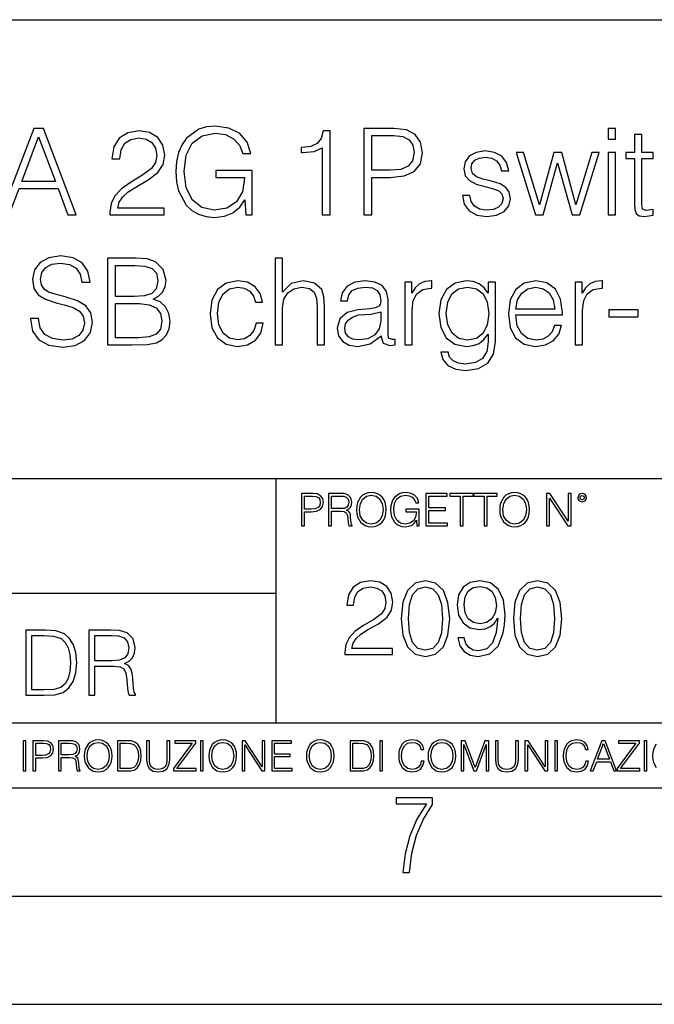
# Model space of a CAD drawing. Extents: x 0 to 420, y 0 to 297.
# Drawn here: x 318 to 347, y 0 to 46 of the extents above; entities that cross this region are included whole.
import ezdxf

# ---------------------------------------------------------------- set-up
doc = ezdxf.new("R2010")
doc.units = 0
doc.layers.get('0').update_dxf_attribs({"linetype": 'CONTINUOUS'})

msp = doc.modelspace()

# ---------------------------------------------------------------- linework, layer by layer
at = {"color": 7}
for p, q in [((234.999802, 45.500252), (410, 45.500252)), ((254.999802, 24.300249), (410, 24.300249)), ((329.999786, 13.00025), (329.999786, 24.300249)), ((234.999802, 19.00025), (329.999786, 19.00025)), ((234.999802, 13.00025), (410, 13.00025)), ((25.000401, 9.99976), (410, 9.99976)), ((234.999802, 10.00025), (410, 10.00025)), ((267.5, 4.99976), (415, 4.99976)), ((0, 0), (420, 0)), ((0, 0), (420, 0))]:
    msp.add_line(p, q, dxfattribs=at)
for points in [[(328.593292, 36.476517), (328.888123, 36.476517), (328.888123, 38.529369), (327.219147, 38.529369), (327.219147, 38.201134), (328.537659, 38.201134), (328.537659, 38.184444), (328.443085, 37.550232), (328.164917, 37.082916), (327.725403, 36.793625), (327.141266, 36.693485), (326.562683, 36.815876), (326.123199, 37.171928), (325.839447, 37.73938), (325.744873, 38.490425), (325.839447, 39.247032), (326.123199, 39.797798), (326.573822, 40.137157), (327.18576, 40.253986), (327.653076, 40.187225), (328.036957, 39.998074), (328.30957, 39.70322), (328.459778, 39.313789), (328.838074, 39.313789), (328.660034, 39.842304), (328.315125, 40.242859), (327.814423, 40.493206), (327.180206, 40.582218), (326.785217, 40.543278), (326.429169, 40.437572), (325.861725, 40.02589), (325.650299, 39.725475), (325.494537, 39.369423), (325.394409, 38.952179), (325.366577, 38.484863), (325.394409, 38.011982), (325.488983, 37.594738), (325.845032, 36.927143), (326.100922, 36.682358), (326.412476, 36.509895), (326.76297, 36.404194), (327.157959, 36.36525), (327.608582, 36.426449), (328.003571, 36.582218), (328.320679, 36.838131), (328.554352, 37.183052)], [(317.283142, 36.476517), (317.666992, 36.476517), (318.123199, 37.700439), (319.92569, 37.700439), (320.376312, 36.476517), (320.760193, 36.476517), (319.241394, 40.476517), (318.80191, 40.476517)], [(318.245575, 38.028671), (319.01886, 40.087086), (319.797729, 38.028671)], [(322.317902, 36.476517), (324.826935, 36.476517), (324.826935, 36.788059), (322.679504, 36.788059), (322.746277, 37.060661), (322.913177, 37.311008), (323.163513, 37.539104), (323.514008, 37.767197), (324.09259, 38.095432), (324.537659, 38.440357), (324.771301, 38.807533), (324.849182, 39.241467), (324.765747, 39.70322), (324.52652, 40.059269), (324.153778, 40.281803), (323.669769, 40.36525), (323.141266, 40.276237), (322.751831, 40.02589), (322.501495, 39.625336), (322.406921, 39.07457), (322.774078, 39.07457), (322.829712, 39.491817), (323.002197, 39.792233), (323.280365, 39.970257), (323.658661, 40.037018), (323.998016, 39.981384), (324.259491, 39.825611), (324.420837, 39.569702), (324.482025, 39.230343), (324.420837, 38.902107), (324.242798, 38.623943), (323.83667, 38.323528), (323.269226, 37.984165), (322.846405, 37.678185), (322.54599, 37.355515), (322.367981, 36.999466), (322.312347, 36.593346)], [(332.125977, 36.476517), (332.493164, 36.476517), (332.493164, 40.36525), (332.170471, 40.36525), (332.087036, 40.014763), (331.903442, 39.775543), (331.597473, 39.636459), (331.185791, 39.597519), (331.163513, 39.597519), (331.163513, 39.358295), (331.219147, 39.358295), (331.764343, 39.408367), (332.125977, 39.575264)], [(334.050873, 36.476517), (334.41803, 36.476517), (334.41803, 38.212261), (335.269226, 38.212261), (335.920135, 38.279018), (336.387451, 38.490425), (336.665619, 38.846474), (336.760193, 39.352734), (336.676727, 39.842304), (336.426392, 40.192791), (336.020264, 40.404194), (335.447266, 40.476517), (334.050873, 40.476517)], [(334.41803, 38.540493), (334.41803, 40.148285), (335.430573, 40.148285), (335.853363, 40.098213), (336.148224, 39.953568), (336.320679, 39.708782), (336.381897, 39.358295), (336.30957, 38.97443), (336.109283, 38.724083), (335.764343, 38.579437), (335.27478, 38.540493)], [(345.34433, 39.975822), (345.678131, 39.975822), (345.678131, 40.476517), (345.34433, 40.476517)], [(346.896484, 40.192791), (346.562683, 40.192791), (346.562683, 39.363861), (346.167694, 39.363861), (346.167694, 39.091259), (346.562683, 39.091259), (346.562683, 36.988338), (346.579376, 36.726864), (346.646118, 36.543278), (346.785217, 36.443138), (347.01886, 36.404194), (347.430542, 36.465389), (347.430542, 36.73243), (347.10788, 36.676796), (346.929871, 36.749119), (346.896484, 36.988338), (346.896484, 39.091259), (347.430542, 39.091259), (347.430542, 39.363861), (346.896484, 39.363861)], [(338.607178, 37.377769), (338.690643, 36.971649), (338.918732, 36.660107), (339.269226, 36.470955), (339.730988, 36.398632), (340.187164, 36.465389), (340.532104, 36.63229), (340.754608, 36.893764), (340.83252, 37.227558), (340.776886, 37.527977), (340.621094, 37.750507), (340.348511, 37.911842), (339.953491, 38.039799), (339.552948, 38.134377), (339.258087, 38.234512), (339.074524, 38.390285), (339.013306, 38.646198), (339.052246, 38.840912), (339.180206, 39.002247), (339.386047, 39.102386), (339.658661, 39.141331), (339.96463, 39.096825), (340.192719, 38.97443), (340.342926, 38.779716), (340.409698, 38.518242), (340.754608, 38.518242), (340.65448, 38.902107), (340.4375, 39.191399), (340.098145, 39.369423), (339.664215, 39.436184), (339.252533, 39.369423), (338.940979, 39.202526), (338.735138, 38.935486), (338.668396, 38.601692), (338.729584, 38.279018), (338.929871, 38.062054), (339.252533, 37.900719), (339.70874, 37.772762), (340.042511, 37.68375), (340.287292, 37.589172), (340.4375, 37.450092), (340.487579, 37.233124), (340.431946, 37.010593), (340.281738, 36.843693), (340.042511, 36.73243), (339.714294, 36.693485), (339.40274, 36.743553), (339.163513, 36.882637), (339.007751, 37.099606), (338.952118, 37.377769)], [(341.995239, 36.476517), (342.345703, 36.476517), (343.007751, 38.89098), (343.675354, 36.476517), (344.031403, 36.476517), (344.938202, 39.363861), (344.598846, 39.363861), (343.858948, 36.949394), (343.208038, 39.363861), (342.835297, 39.363861), (342.173248, 36.949394), (341.427765, 39.363861), (341.088409, 39.363861)], [(345.34433, 36.476517), (345.678131, 36.476517), (345.678131, 39.363861), (345.34433, 39.363861)], [(318.643372, 31.689312), (318.643372, 31.661495), (318.737946, 31.105167), (319.027222, 30.699047), (319.494537, 30.454264), (320.134338, 30.365252), (320.707336, 30.4487), (321.141266, 30.676794), (321.413879, 31.038408), (321.514008, 31.522413), (321.436127, 31.950787), (321.208038, 32.273457), (320.818604, 32.51268), (320.256714, 32.696266), (319.789398, 32.813095), (319.483429, 32.913235), (319.277588, 33.052315), (319.155182, 33.241467), (319.116241, 33.497379), (319.171875, 33.814487), (319.349915, 34.053707), (319.639191, 34.198353), (320.03418, 34.253986), (320.445862, 34.192791), (320.757416, 34.020329), (320.946564, 33.742165), (321.01889, 33.363861), (321.397186, 33.363861), (321.297058, 33.875683), (321.030029, 34.259548), (320.612762, 34.498772), (320.050873, 34.582218), (319.500122, 34.498772), (319.08844, 34.281803), (318.826965, 33.94244), (318.737946, 33.508507), (318.804688, 33.085697), (319.004974, 32.790844), (319.34433, 32.579437), (319.828339, 32.423664), (320.206635, 32.32909), (320.623901, 32.195572), (320.913177, 32.034237), (321.080078, 31.806141), (321.135712, 31.483471), (321.06897, 31.155237), (320.874237, 30.90489), (320.562714, 30.743555), (320.139893, 30.693485), (319.661438, 30.760244), (319.310974, 30.95496), (319.093994, 31.266502), (319.021667, 31.689312)], [(322.209442, 30.476517), (323.316528, 30.476517), (324.03418, 30.487644), (324.468109, 30.565529), (324.729584, 30.715738), (324.929871, 30.943832), (325.052277, 31.221996), (325.096771, 31.555794), (325.041138, 31.928534), (324.885376, 32.234512), (324.640594, 32.457047), (324.317902, 32.590565), (324.568268, 32.729645), (324.757416, 32.929924), (324.868683, 33.169144), (324.913177, 33.452873), (324.785217, 33.959133), (324.429169, 34.315182), (324.039764, 34.443138), (323.533478, 34.476517), (322.209442, 34.476517)], [(323.466736, 34.148285), (323.934052, 34.114902), (324.267853, 34.003639), (324.468109, 33.781105), (324.534882, 33.430618), (324.462555, 33.069008), (324.262268, 32.852039), (323.917358, 32.740772), (323.43335, 32.712955), (322.576599, 32.712955), (322.576599, 34.148285)], [(329.959076, 30.476517), (330.292877, 30.476517), (330.292877, 32.178883), (330.354065, 32.579437), (330.537659, 32.879856), (330.815826, 33.069008), (331.183014, 33.141331), (331.544617, 33.080132), (331.761597, 32.913235), (331.867279, 32.629509), (331.895111, 32.228951), (331.895111, 30.476517), (332.228912, 30.476517), (332.228912, 32.234512), (332.212219, 32.690704), (332.112061, 33.030064), (331.767151, 33.324917), (331.249756, 33.436184), (330.693451, 33.302666), (330.292877, 32.913235), (330.292877, 34.476517), (329.959076, 34.476517)], [(329.074524, 31.472343), (328.974396, 31.14411), (328.790802, 30.899326), (328.540436, 30.749117), (328.234467, 30.699047), (327.845032, 30.776934), (327.550171, 31.016155), (327.355469, 31.400023), (327.288696, 31.928534), (327.355469, 32.440357), (327.550171, 32.824223), (327.845032, 33.05788), (328.228912, 33.141331), (328.529327, 33.091259), (328.779663, 32.952179), (328.952118, 32.729645), (329.046692, 32.445919), (329.369385, 32.445919), (329.263672, 32.846474), (329.030029, 33.15802), (328.67395, 33.363861), (328.228912, 33.436184), (327.694824, 33.330482), (327.288696, 33.030064), (327.032806, 32.546059), (326.943787, 31.900717), (327.032806, 31.266502), (327.283142, 30.799187), (327.683716, 30.504333), (328.206665, 30.404194), (328.67395, 30.476517), (329.041138, 30.687922), (329.285919, 31.021719), (329.408325, 31.472343)], [(334.849213, 30.893763), (334.849213, 30.849257), (334.949341, 30.54884), (335.260895, 30.4487), (335.500122, 30.476517), (335.500122, 30.726864), (335.377716, 30.721302), (335.199707, 30.782497), (335.171875, 30.988338), (335.171875, 32.562748), (335.099548, 32.935486), (334.899292, 33.213654), (334.565491, 33.374989), (334.114868, 33.436184), (333.636414, 33.369423), (333.280365, 33.180271), (333.052277, 32.885418), (332.968811, 32.501553), (333.297058, 32.501553), (333.358246, 32.779716), (333.519592, 32.979996), (333.769928, 33.096825), (334.114868, 33.141331), (334.448639, 33.102386), (334.671173, 32.985558), (334.793579, 32.790844), (334.83252, 32.51268), (334.810272, 32.340218), (334.726807, 32.24564), (334.571045, 32.190006), (334.326263, 32.139938), (333.775482, 32.08987), (333.285919, 31.961914), (332.94101, 31.672623), (332.824158, 31.238686), (332.885376, 30.893763), (333.080078, 30.632288), (333.380493, 30.465389), (333.781067, 30.404194), (334.348511, 30.521023)], [(335.950745, 30.476517), (336.284546, 30.476517), (336.284546, 32.078743), (336.340179, 32.518242), (336.501495, 32.83535), (336.774109, 33.024502), (337.157959, 33.091259), (337.202484, 33.091259), (337.202484, 33.436184), (337.163544, 33.436184), (336.868683, 33.39724), (336.623901, 33.2971), (336.423615, 33.113514), (336.273407, 32.857601), (336.273407, 33.363861), (335.950745, 33.363861)], [(340.134338, 33.363861), (339.800537, 33.363861), (339.800537, 32.863167), (339.611389, 33.113514), (339.38327, 33.291538), (339.110687, 33.39724), (338.799133, 33.436184), (338.27063, 33.330482), (337.870056, 33.030064), (337.608582, 32.55162), (337.519592, 31.917406), (337.608582, 31.272066), (337.864502, 30.799187), (338.265076, 30.49877), (338.799133, 30.39863), (339.105133, 30.437574), (339.377716, 30.537712), (339.605804, 30.715738), (339.800537, 30.971649), (339.800537, 30.615599), (339.733765, 30.170536), (339.539062, 29.847866), (339.210815, 29.653151), (338.760193, 29.586391), (338.431976, 29.625334), (338.18161, 29.736601), (338.020294, 29.909061), (337.953522, 30.137157), (337.608582, 30.137157), (337.70874, 29.792233), (337.942383, 29.525196), (338.298431, 29.352734), (338.765747, 29.291538), (339.355469, 29.38055), (339.783844, 29.630898), (340.045319, 30.048143), (340.134338, 30.626726)], [(341.080078, 31.856211), (343.233063, 31.856211), (343.233063, 31.967476), (343.144073, 32.590565), (342.904846, 33.052315), (342.515411, 33.336044), (342.003601, 33.436184), (341.469513, 33.330482), (341.074524, 33.035625), (340.818604, 32.55162), (340.735168, 31.906281), (340.818604, 31.266502), (341.06897, 30.793623), (341.463959, 30.49877), (341.992462, 30.39863), (342.448639, 30.470953), (342.810272, 30.660105), (343.066162, 30.966085), (343.194122, 31.366642), (342.860321, 31.366642), (342.760193, 31.082914), (342.576599, 30.87151), (342.326263, 30.737991), (342.014709, 30.693485), (341.630859, 30.765808), (341.335999, 30.993902), (341.146851, 31.349953), (341.080078, 31.839521)], [(343.828339, 30.476517), (344.16214, 30.476517), (344.16214, 32.078743), (344.217773, 32.518242), (344.37912, 32.83535), (344.651703, 33.024502), (345.035583, 33.091259), (345.080078, 33.091259), (345.080078, 33.436184), (345.041138, 33.436184), (344.746277, 33.39724), (344.501495, 33.2971), (344.301239, 33.113514), (344.151001, 32.857601), (344.151001, 33.363861), (343.828339, 33.363861)], [(337.864502, 31.917406), (337.931274, 32.440357), (338.120422, 32.824223), (338.431976, 33.05788), (338.849213, 33.141331), (339.255341, 33.05788), (339.566864, 32.824223), (339.756012, 32.440357), (339.828339, 31.917406), (339.756012, 31.388895), (339.56131, 31.005028), (339.255341, 30.77137), (338.849213, 30.693485), (338.443085, 30.77137), (338.131531, 31.010592), (337.931274, 31.394459)], [(341.080078, 32.128811), (341.163544, 32.55162), (341.352692, 32.868729), (341.636414, 33.069008), (341.998016, 33.141331), (342.348511, 33.069008), (342.626678, 32.87429), (342.804688, 32.55162), (342.888153, 32.128811)], [(322.576599, 30.80475), (322.576599, 32.384724), (323.683716, 32.384724), (324.128754, 32.32909), (324.457001, 32.178883), (324.651703, 31.92297), (324.718475, 31.572483), (324.651703, 31.19418), (324.457001, 30.960522), (324.128754, 30.838131), (323.655884, 30.80475)], [(334.83252, 31.995293), (334.838074, 31.589172), (334.760193, 31.210871), (334.554352, 30.932705), (334.231689, 30.754681), (333.820007, 30.699047), (333.547394, 30.737991), (333.341553, 30.843693), (333.213593, 31.016155), (333.169098, 31.244249), (333.208038, 31.444529), (333.330444, 31.616989), (333.530701, 31.750509), (333.814453, 31.856211), (334.387451, 31.895153)], [(345.380493, 31.761635), (346.726807, 31.761635), (346.726807, 32.08987), (345.380493, 32.08987)], [(331.166687, 22.109638), (331.304382, 22.109638), (331.304382, 22.760542), (331.623566, 22.760542), (331.867645, 22.785578), (332.042908, 22.864853), (332.147217, 22.998373), (332.182678, 23.188219), (332.151398, 23.371807), (332.057495, 23.503241), (331.905212, 23.582518), (331.690338, 23.609638), (331.166687, 23.609638)], [(331.304382, 22.883631), (331.304382, 23.486551), (331.684082, 23.486551), (331.842621, 23.467775), (331.953186, 23.413532), (332.017853, 23.321739), (332.040802, 23.190306), (332.013702, 23.046356), (331.938599, 22.952475), (331.809235, 22.898233), (331.625641, 22.883631)], [(332.426758, 22.109638), (332.564453, 22.109638), (332.564453, 22.781404), (333.002563, 22.781404), (333.150696, 22.766802), (333.240387, 22.716732), (333.286285, 22.618679), (333.309235, 22.462212), (333.325928, 22.264019), (333.33844, 22.170139), (333.359314, 22.109638), (333.511597, 22.109638), (333.511597, 22.130501), (333.480316, 22.178484), (333.463623, 22.268192), (333.444855, 22.493505), (333.430237, 22.620766), (333.403137, 22.718817), (333.348877, 22.791836), (333.25708, 22.841906), (333.359314, 22.896147), (333.436493, 22.975424), (333.482391, 23.081821), (333.499084, 23.211168), (333.451111, 23.411446), (333.315491, 23.549137), (333.140259, 23.601294), (332.92746, 23.609638), (332.426758, 23.609638)], [(332.564453, 22.904491), (332.564453, 23.486551), (332.95459, 23.486551), (333.11731, 23.478205), (333.244568, 23.434395), (333.325928, 23.338428), (333.357239, 23.206995), (333.332184, 23.067219), (333.261261, 22.973337), (333.138184, 22.919096), (332.962921, 22.904491)], [(333.711884, 22.858595), (333.722321, 22.681265), (333.759857, 22.526884), (333.897552, 22.278624), (334.114532, 22.122156), (334.248047, 22.082518), (334.398254, 22.067913), (334.546387, 22.082518), (334.679901, 22.122156), (334.798798, 22.186829), (334.898956, 22.278624), (334.978241, 22.391279), (335.036652, 22.526884), (335.072113, 22.681265), (335.0867, 22.858595), (335.074188, 23.033838), (335.036652, 23.188219), (334.978241, 23.323824), (334.898956, 23.438568), (334.798798, 23.528275), (334.679901, 23.592949), (334.546387, 23.634672), (334.398254, 23.649277), (334.248047, 23.634672), (334.114532, 23.592949), (333.997711, 23.528275), (333.897552, 23.438568), (333.759857, 23.188219), (333.722321, 23.031752)], [(333.85376, 22.858595), (333.893402, 23.138149), (334.003967, 23.34886), (334.177124, 23.480291), (334.398254, 23.52619), (334.62149, 23.480291), (334.792542, 23.34886), (334.905212, 23.140236), (334.944855, 22.858595), (334.905212, 22.574867), (334.792542, 22.366245), (334.62149, 22.234812), (334.398254, 22.191002), (334.175018, 22.234812), (334.003967, 22.366245), (333.891296, 22.574867)], [(336.503265, 22.109638), (336.613831, 22.109638), (336.613831, 22.879457), (335.987976, 22.879457), (335.987976, 22.756371), (336.482391, 22.756371), (336.482391, 22.750111), (336.44693, 22.512281), (336.342621, 22.337038), (336.177826, 22.228554), (335.958771, 22.191002), (335.741791, 22.236898), (335.576965, 22.370417), (335.470581, 22.583212), (335.43512, 22.864853), (335.470581, 23.148581), (335.576965, 23.355118), (335.745972, 23.482378), (335.975433, 23.52619), (336.150696, 23.501154), (336.294647, 23.430222), (336.396851, 23.319653), (336.453186, 23.173616), (336.595062, 23.173616), (336.52829, 23.371807), (336.398956, 23.522017), (336.211182, 23.615896), (335.973358, 23.649277), (335.825226, 23.634672), (335.691711, 23.595034), (335.478912, 23.440653), (335.399658, 23.327997), (335.341248, 23.194479), (335.30368, 23.038012), (335.293243, 22.862768), (335.30368, 22.685438), (335.339142, 22.528971), (335.472656, 22.278624), (335.568634, 22.186829), (335.685455, 22.122156), (335.816895, 22.082518), (335.965027, 22.067913), (336.134003, 22.090862), (336.282135, 22.149277), (336.401031, 22.245243), (336.488647, 22.37459)], [(336.918427, 22.109638), (337.926086, 22.109638), (337.926086, 22.232725), (337.056122, 22.232725), (337.056122, 22.818956), (337.828033, 22.818956), (337.828033, 22.942045), (337.056122, 22.942045), (337.056122, 23.486551), (337.901031, 23.486551), (337.901031, 23.609638), (336.918427, 23.609638)], [(338.499786, 22.109638), (338.637482, 22.109638), (338.637482, 23.486551), (339.104797, 23.486551), (339.104797, 23.609638), (338.032471, 23.609638), (338.032471, 23.486551), (338.499786, 23.486551)], [(339.60965, 22.109638), (339.747345, 22.109638), (339.747345, 23.486551), (340.214661, 23.486551), (340.214661, 23.609638), (339.142334, 23.609638), (339.142334, 23.486551), (339.60965, 23.486551)], [(340.335663, 22.858595), (340.3461, 22.681265), (340.383667, 22.526884), (340.521332, 22.278624), (340.738312, 22.122156), (340.871826, 22.082518), (341.022034, 22.067913), (341.170166, 22.082518), (341.30368, 22.122156), (341.422607, 22.186829), (341.522736, 22.278624), (341.60202, 22.391279), (341.660431, 22.526884), (341.695892, 22.681265), (341.71051, 22.858595), (341.697968, 23.033838), (341.660431, 23.188219), (341.60202, 23.323824), (341.522736, 23.438568), (341.422607, 23.528275), (341.30368, 23.592949), (341.170166, 23.634672), (341.022034, 23.649277), (340.871826, 23.634672), (340.738312, 23.592949), (340.62149, 23.528275), (340.521332, 23.438568), (340.383667, 23.188219), (340.3461, 23.031752)], [(340.477539, 22.858595), (340.517181, 23.138149), (340.627747, 23.34886), (340.800903, 23.480291), (341.022034, 23.52619), (341.24527, 23.480291), (341.416321, 23.34886), (341.528992, 23.140236), (341.568634, 22.858595), (341.528992, 22.574867), (341.416321, 22.366245), (341.24527, 22.234812), (341.022034, 22.191002), (340.798798, 22.234812), (340.627747, 22.366245), (340.515076, 22.574867)], [(342.50119, 22.109638), (342.638855, 22.109638), (342.638855, 23.396843), (343.481689, 22.109638), (343.634003, 22.109638), (343.634003, 23.609638), (343.496307, 23.609638), (343.496307, 22.322433), (342.653473, 23.609638), (342.50119, 23.609638)], [(343.949036, 23.411446), (343.963623, 23.334255), (344.005341, 23.271669), (344.145142, 23.21534), (344.284912, 23.271669), (344.32663, 23.334255), (344.343323, 23.411446), (344.32663, 23.486551), (344.284912, 23.551224), (344.220215, 23.592949), (344.145142, 23.609638), (344.067932, 23.592949), (344.005341, 23.551224)], [(344.044983, 23.413532), (344.074188, 23.484465), (344.145142, 23.515759), (344.213959, 23.484465), (344.24527, 23.413532), (344.216064, 23.3426), (344.145142, 23.313393), (344.072113, 23.340515)], [(333.182281, 16.170408), (335.377716, 16.170408), (335.377716, 16.443008), (333.498718, 16.443008), (333.557129, 16.681536), (333.703156, 16.900589), (333.922211, 17.100172), (334.228882, 17.299755), (334.735138, 17.58696), (335.124573, 17.888767), (335.32901, 18.210047), (335.397186, 18.589741), (335.324158, 18.993774), (335.114838, 19.305317), (334.788696, 19.500032), (334.365173, 19.573051), (333.90274, 19.495165), (333.561981, 19.276112), (333.342926, 18.925625), (333.260193, 18.443705), (333.581451, 18.443705), (333.630127, 18.808796), (333.781036, 19.071659), (334.024445, 19.227432), (334.355438, 19.285847), (334.652405, 19.237167), (334.881165, 19.100868), (335.022339, 18.876945), (335.075897, 18.580006), (335.022339, 18.292801), (334.866577, 18.049406), (334.51123, 17.786541), (334.014709, 17.489601), (333.644745, 17.221869), (333.381866, 16.939531), (333.226105, 16.627989), (333.177429, 16.272635)], [(335.786591, 17.825485), (335.859619, 17.066097), (336.073822, 16.516027), (336.424286, 16.185013), (336.901337, 16.073051), (337.373535, 16.180143), (337.728882, 16.516027), (337.943085, 17.06123), (338.020966, 17.820618), (337.943085, 18.575138), (337.728882, 19.125206), (337.373535, 19.456223), (336.901337, 19.573051), (336.424286, 19.46109), (336.073822, 19.130074), (335.859619, 18.580006)], [(338.697601, 16.934664), (338.400665, 16.934664), (338.493134, 16.569574), (338.687866, 16.296972), (338.970184, 16.131466), (339.340149, 16.073051), (339.870758, 16.194748), (340.260193, 16.55497), (340.498718, 17.158587), (340.557129, 17.543148), (340.581451, 17.990992), (340.503571, 18.672495), (340.279663, 19.169018), (339.909698, 19.470825), (339.413177, 19.573051), (338.975067, 19.490297), (338.644043, 19.271242), (338.434723, 18.915888), (338.361694, 18.458309), (338.429871, 17.981256), (338.639191, 17.625902), (338.960449, 17.401979), (339.383972, 17.324095), (339.66629, 17.353302), (339.904816, 17.455526), (340.099548, 17.616167), (340.250458, 17.840088), (340.177429, 17.182926), (340.00705, 16.710743), (339.734436, 16.423538), (339.364502, 16.331049), (339.106506, 16.369991), (338.906921, 16.48682), (338.770599, 16.671799)], [(340.966034, 17.825485), (341.039032, 17.066097), (341.253235, 16.516027), (341.603699, 16.185013), (342.08075, 16.073051), (342.552948, 16.180143), (342.908295, 16.516027), (343.122498, 17.06123), (343.200378, 17.820618), (343.122498, 18.575138), (342.908295, 19.125206), (342.552948, 19.456223), (342.08075, 19.573051), (341.603699, 19.46109), (341.253235, 19.130074), (341.039032, 18.580006)], [(336.117615, 17.825485), (336.161438, 18.468044), (336.307465, 18.925625), (336.550873, 19.193357), (336.901337, 19.285847), (337.246979, 19.193357), (337.495239, 18.925625), (337.641266, 18.468044), (337.689941, 17.825485), (337.641266, 17.173189), (337.495239, 16.720478), (337.246979, 16.447878), (336.901337, 16.360256), (336.550873, 16.447878), (336.307465, 16.720478), (336.161438, 17.178059)], [(338.692719, 18.472912), (338.736542, 18.828266), (338.882568, 19.095999), (339.111359, 19.256639), (339.4375, 19.315054), (339.744171, 19.251772), (339.977844, 19.071659), (340.128754, 18.789324), (340.182281, 18.424232), (340.123871, 18.083483), (339.968109, 17.820618), (339.729584, 17.640505), (339.427765, 17.58209), (339.116241, 17.640505), (338.882568, 17.810881), (338.741394, 18.08835)], [(341.297028, 17.825485), (341.340851, 18.468044), (341.486877, 18.925625), (341.730286, 19.193357), (342.08075, 19.285847), (342.426392, 19.193357), (342.674652, 18.925625), (342.820679, 18.468044), (342.869354, 17.825485), (342.820679, 17.173189), (342.674652, 16.720478), (342.426392, 16.447878), (342.08075, 16.360256), (341.730286, 16.447878), (341.486877, 16.720478), (341.340851, 17.178059)], [(319.134583, 17.285646), (318.429443, 17.285646), (318.429443, 14.285647), (319.255585, 14.285647), (319.764618, 14.30651), (320.152679, 14.414993), (320.419708, 14.623617), (320.619995, 14.924034), (320.740997, 15.312073), (320.782715, 15.791906), (320.740997, 16.238359), (320.632507, 16.609709), (320.453094, 16.905952), (320.21524, 17.122921), (319.818878, 17.260612), (319.33905, 17.285646)], [(318.704834, 14.531822), (318.704834, 17.039473), (319.255585, 17.039473), (319.714569, 17.01861), (320.065033, 16.905952), (320.252808, 16.726538), (320.386322, 16.480362), (320.469788, 16.167427), (320.498993, 15.783561), (320.469788, 15.383005), (320.386322, 15.061726), (320.244446, 14.81555), (320.044189, 14.644479), (319.718719, 14.548512), (319.28479, 14.531822)], [(321.337646, 14.285647), (321.613037, 14.285647), (321.613037, 15.62918), (322.489258, 15.62918), (322.785492, 15.599973), (322.964905, 15.499834), (323.056702, 15.303728), (323.1026, 14.990793), (323.135986, 14.59441), (323.161011, 14.406649), (323.202728, 14.285647), (323.507324, 14.285647), (323.507324, 14.327372), (323.444733, 14.423339), (323.411346, 14.602755), (323.37381, 15.05338), (323.344604, 15.3079), (323.290344, 15.504006), (323.181885, 15.650043), (322.998291, 15.750181), (323.202728, 15.858665), (323.357117, 16.01722), (323.448914, 16.230015), (323.4823, 16.488707), (323.386322, 16.889263), (323.115112, 17.164646), (322.764618, 17.268957), (322.33905, 17.285646), (321.337646, 17.285646)], [(321.613037, 15.875355), (321.613037, 17.039473), (322.39328, 17.039473), (322.718719, 17.022781), (322.973236, 16.93516), (323.135986, 16.743227), (323.198547, 16.480362), (323.148499, 16.200808), (323.006622, 16.013046), (322.760468, 15.904562), (322.409973, 15.875355)], [(318.305573, 10.781829), (318.434082, 10.781829), (318.434082, 12.181828), (318.305573, 12.181828)], [(318.757324, 10.781829), (318.885834, 10.781829), (318.885834, 11.389339), (319.183746, 11.389339), (319.41156, 11.412705), (319.575134, 11.486697), (319.672485, 11.611315), (319.705566, 11.788505), (319.676392, 11.959854), (319.588745, 12.082524), (319.446594, 12.156516), (319.246063, 12.181828), (318.757324, 12.181828)], [(318.885834, 11.504221), (318.885834, 12.066947), (319.240204, 12.066947), (319.388184, 12.049423), (319.491394, 11.998796), (319.551758, 11.913122), (319.573181, 11.790452), (319.547852, 11.656098), (319.477783, 11.568477), (319.357056, 11.517851), (319.185699, 11.504221)], [(319.933411, 10.781829), (320.06192, 10.781829), (320.06192, 11.408811), (320.470825, 11.408811), (320.60907, 11.395181), (320.69278, 11.348449), (320.735626, 11.256933), (320.75705, 11.110897), (320.772614, 10.925918), (320.784302, 10.838296), (320.803772, 10.781829), (320.945923, 10.781829), (320.945923, 10.8013), (320.916718, 10.846085), (320.901123, 10.929812), (320.883606, 11.140104), (320.869995, 11.258881), (320.844666, 11.350396), (320.794037, 11.418547), (320.708374, 11.465278), (320.803772, 11.515904), (320.875824, 11.589895), (320.91864, 11.6892), (320.934235, 11.809923), (320.889465, 11.99685), (320.762878, 12.125361), (320.599304, 12.17404), (320.400696, 12.181828), (319.933411, 12.181828)], [(320.06192, 11.523693), (320.06192, 12.066947), (320.426025, 12.066947), (320.577911, 12.059158), (320.696686, 12.018269), (320.772614, 11.928699), (320.801819, 11.806029), (320.778442, 11.67557), (320.71225, 11.587949), (320.597382, 11.537323), (320.433807, 11.523693)], [(321.132843, 11.480855), (321.142578, 11.315348), (321.177612, 11.171259), (321.306152, 10.939548), (321.508636, 10.793511), (321.63324, 10.756516), (321.773438, 10.742886), (321.911682, 10.756516), (322.036316, 10.793511), (322.147308, 10.853873), (322.240784, 10.939548), (322.314758, 11.044694), (322.369263, 11.171259), (322.402374, 11.315348), (322.416016, 11.480855), (322.404327, 11.644416), (322.369263, 11.788505), (322.314758, 11.91507), (322.240784, 12.022162), (322.147308, 12.10589), (322.036316, 12.166252), (321.911682, 12.205194), (321.773438, 12.218824), (321.63324, 12.205194), (321.508636, 12.166252), (321.399597, 12.10589), (321.306152, 12.022162), (321.177612, 11.788505), (321.142578, 11.642468)], [(321.265259, 11.480855), (321.302246, 11.741774), (321.405457, 11.938436), (321.567047, 12.061106), (321.773438, 12.103943), (321.981812, 12.061106), (322.141479, 11.938436), (322.246613, 11.74372), (322.2836, 11.480855), (322.246613, 11.216043), (322.141479, 11.021328), (321.981812, 10.898658), (321.773438, 10.857768), (321.565125, 10.898658), (321.405457, 11.021328), (321.300293, 11.216043)], [(322.996277, 12.181828), (322.667175, 12.181828), (322.667175, 10.781829), (323.052734, 10.781829), (323.290283, 10.791565), (323.471375, 10.842191), (323.595978, 10.939548), (323.689453, 11.079742), (323.745911, 11.260827), (323.765381, 11.48475), (323.745911, 11.693094), (323.695282, 11.866391), (323.611572, 12.004639), (323.50058, 12.10589), (323.315582, 12.170146), (323.091675, 12.181828)], [(322.795715, 10.89671), (322.795715, 12.066947), (323.052734, 12.066947), (323.266907, 12.057211), (323.430481, 12.004639), (323.518097, 11.920911), (323.580414, 11.806029), (323.619354, 11.659993), (323.632996, 11.480855), (323.619354, 11.293929), (323.580414, 11.143998), (323.514221, 11.029117), (323.420746, 10.949284), (323.26886, 10.904499), (323.066345, 10.89671)], [(324.014618, 12.181828), (324.014618, 11.282246), (324.047729, 11.046641), (324.147034, 10.877239), (324.312531, 10.777935), (324.546204, 10.742886), (324.777893, 10.777935), (324.94342, 10.877239), (325.044678, 11.046641), (325.079712, 11.282246), (325.079712, 12.181828), (324.951202, 12.181828), (324.951202, 11.29977), (324.927826, 11.103108), (324.855774, 10.964861), (324.731171, 10.88308), (324.546204, 10.857768), (324.359253, 10.88308), (324.23465, 10.964861), (324.164551, 11.103108), (324.143127, 11.29977), (324.143127, 12.181828)], [(325.25885, 10.781829), (326.298615, 10.781829), (326.298615, 10.89671), (325.410736, 10.89671), (326.285004, 12.070842), (326.285004, 12.181828), (325.325043, 12.181828), (325.325043, 12.066947), (326.125336, 12.066947), (325.25885, 10.900605)], [(326.499176, 10.781829), (326.627686, 10.781829), (326.627686, 12.181828), (326.499176, 12.181828)], [(326.890564, 11.480855), (326.900299, 11.315348), (326.935333, 11.171259), (327.063843, 10.939548), (327.266357, 10.793511), (327.390961, 10.756516), (327.531158, 10.742886), (327.669403, 10.756516), (327.794037, 10.793511), (327.905029, 10.853873), (327.998474, 10.939548), (328.072479, 11.044694), (328.126984, 11.171259), (328.160095, 11.315348), (328.173706, 11.480855), (328.162048, 11.644416), (328.126984, 11.788505), (328.072479, 11.91507), (327.998474, 12.022162), (327.905029, 12.10589), (327.794037, 12.166252), (327.669403, 12.205194), (327.531158, 12.218824), (327.390961, 12.205194), (327.266357, 12.166252), (327.157318, 12.10589), (327.063843, 12.022162), (326.935333, 11.788505), (326.900299, 11.642468)], [(327.022949, 11.480855), (327.059937, 11.741774), (327.163147, 11.938436), (327.324768, 12.061106), (327.531158, 12.103943), (327.739502, 12.061106), (327.89917, 11.938436), (328.004333, 11.74372), (328.041321, 11.480855), (328.004333, 11.216043), (327.89917, 11.021328), (327.739502, 10.898658), (327.531158, 10.857768), (327.322815, 10.898658), (327.163147, 11.021328), (327.058014, 11.216043)], [(328.424896, 10.781829), (328.553406, 10.781829), (328.553406, 11.98322), (329.340057, 10.781829), (329.482208, 10.781829), (329.482208, 12.181828), (329.353699, 12.181828), (329.353699, 10.980438), (328.567047, 12.181828), (328.424896, 12.181828)], [(329.795715, 10.781829), (330.736176, 10.781829), (330.736176, 10.89671), (329.924225, 10.89671), (329.924225, 11.443859), (330.644653, 11.443859), (330.644653, 11.558742), (329.924225, 11.558742), (329.924225, 12.066947), (330.712799, 12.066947), (330.712799, 12.181828), (329.795715, 12.181828)], [(331.400146, 11.480855), (331.409882, 11.315348), (331.444946, 11.171259), (331.573456, 10.939548), (331.77594, 10.793511), (331.900574, 10.756516), (332.040771, 10.742886), (332.179016, 10.756516), (332.303619, 10.793511), (332.414612, 10.853873), (332.508087, 10.939548), (332.582062, 11.044694), (332.636597, 11.171259), (332.669678, 11.315348), (332.683319, 11.480855), (332.671631, 11.644416), (332.636597, 11.788505), (332.582062, 11.91507), (332.508087, 12.022162), (332.414612, 12.10589), (332.303619, 12.166252), (332.179016, 12.205194), (332.040771, 12.218824), (331.900574, 12.205194), (331.77594, 12.166252), (331.666901, 12.10589), (331.573456, 12.022162), (331.444946, 11.788505), (331.409882, 11.642468)], [(331.532562, 11.480855), (331.56955, 11.741774), (331.67276, 11.938436), (331.834351, 12.061106), (332.040771, 12.103943), (332.249115, 12.061106), (332.408783, 11.938436), (332.513916, 11.74372), (332.550903, 11.480855), (332.513916, 11.216043), (332.408783, 11.021328), (332.249115, 10.898658), (332.040771, 10.857768), (331.832428, 10.898658), (331.67276, 11.021328), (331.567596, 11.216043)], [(333.750366, 12.181828), (333.421295, 12.181828), (333.421295, 10.781829), (333.806824, 10.781829), (334.044373, 10.791565), (334.225464, 10.842191), (334.350098, 10.939548), (334.443542, 11.079742), (334.5, 11.260827), (334.51947, 11.48475), (334.5, 11.693094), (334.449402, 11.866391), (334.365662, 12.004639), (334.254669, 12.10589), (334.069702, 12.170146), (333.845764, 12.181828)], [(333.549805, 10.89671), (333.549805, 12.066947), (333.806824, 12.066947), (334.020996, 12.057211), (334.18457, 12.004639), (334.272186, 11.920911), (334.334503, 11.806029), (334.373444, 11.659993), (334.387085, 11.480855), (334.373444, 11.293929), (334.334503, 11.143998), (334.268311, 11.029117), (334.174835, 10.949284), (334.022949, 10.904499), (333.820465, 10.89671)], [(334.788177, 10.781829), (334.916687, 10.781829), (334.916687, 12.181828), (334.788177, 12.181828)], [(336.708069, 11.239408), (336.669128, 11.077795), (336.581512, 10.957072), (336.45105, 10.88308), (336.2836, 10.857768), (336.081085, 10.898658), (335.929199, 11.019381), (335.831848, 11.21799), (335.798767, 11.486697), (335.831848, 11.751509), (335.927277, 11.944277), (336.077209, 12.063053), (336.279694, 12.103943), (336.439362, 12.080577), (336.565918, 12.014374), (336.653564, 11.909228), (336.694458, 11.772927), (336.821014, 11.772927), (336.774292, 11.955959), (336.6633, 12.096154), (336.49585, 12.185723), (336.279694, 12.218824), (336.026581, 12.168199), (335.921417, 12.107838), (335.831848, 12.02411), (335.709167, 11.794346), (335.676086, 11.64831), (335.666351, 11.48475), (335.676086, 11.317295), (335.709167, 11.171259), (335.829895, 10.937601), (336.022675, 10.791565), (336.275818, 10.742886), (336.499725, 10.777935), (336.671082, 10.873344), (336.783997, 11.029117), (336.834656, 11.239408)], [(337.021576, 11.480855), (337.031311, 11.315348), (337.066345, 11.171259), (337.194855, 10.939548), (337.397369, 10.793511), (337.521973, 10.756516), (337.66217, 10.742886), (337.800415, 10.756516), (337.925049, 10.793511), (338.036041, 10.853873), (338.129486, 10.939548), (338.203491, 11.044694), (338.257996, 11.171259), (338.291107, 11.315348), (338.304749, 11.480855), (338.29306, 11.644416), (338.257996, 11.788505), (338.203491, 11.91507), (338.129486, 12.022162), (338.036041, 12.10589), (337.925049, 12.166252), (337.800415, 12.205194), (337.66217, 12.218824), (337.521973, 12.205194), (337.397369, 12.166252), (337.28833, 12.10589), (337.194855, 12.022162), (337.066345, 11.788505), (337.031311, 11.642468)], [(337.153961, 11.480855), (337.190979, 11.741774), (337.294159, 11.938436), (337.45578, 12.061106), (337.66217, 12.103943), (337.870514, 12.061106), (338.030182, 11.938436), (338.135345, 11.74372), (338.172333, 11.480855), (338.135345, 11.216043), (338.030182, 11.021328), (337.870514, 10.898658), (337.66217, 10.857768), (337.453827, 10.898658), (337.294159, 11.021328), (337.189026, 11.216043)], [(338.553955, 10.781829), (338.682495, 10.781829), (338.682495, 12.002691), (339.138123, 10.781829), (339.256897, 10.781829), (339.702789, 12.002691), (339.702789, 10.781829), (339.831299, 10.781829), (339.831299, 12.181828), (339.650208, 12.181828), (339.196533, 10.949284), (338.735046, 12.181828), (338.553955, 12.181828)], [(340.133118, 12.181828), (340.133118, 11.282246), (340.166199, 11.046641), (340.265503, 10.877239), (340.43103, 10.777935), (340.664673, 10.742886), (340.896393, 10.777935), (341.06189, 10.877239), (341.163147, 11.046641), (341.198212, 11.282246), (341.198212, 12.181828), (341.069702, 12.181828), (341.069702, 11.29977), (341.046326, 11.103108), (340.974274, 10.964861), (340.84967, 10.88308), (340.664673, 10.857768), (340.477753, 10.88308), (340.353149, 10.964861), (340.283051, 11.103108), (340.261627, 11.29977), (340.261627, 12.181828)], [(341.5, 10.781829), (341.62854, 10.781829), (341.62854, 11.98322), (342.415161, 10.781829), (342.557312, 10.781829), (342.557312, 12.181828), (342.428802, 12.181828), (342.428802, 10.980438), (341.642151, 12.181828), (341.5, 12.181828)], [(342.880554, 10.781829), (343.009064, 10.781829), (343.009064, 12.181828), (342.880554, 12.181828)], [(344.31366, 11.239408), (344.274689, 11.077795), (344.187073, 10.957072), (344.05661, 10.88308), (343.88916, 10.857768), (343.686646, 10.898658), (343.53479, 11.019381), (343.437439, 11.21799), (343.404327, 11.486697), (343.437439, 11.751509), (343.532837, 11.944277), (343.68277, 12.063053), (343.885254, 12.103943), (344.044922, 12.080577), (344.171509, 12.014374), (344.259125, 11.909228), (344.300018, 11.772927), (344.426575, 11.772927), (344.379852, 11.955959), (344.26886, 12.096154), (344.10141, 12.185723), (343.885254, 12.218824), (343.632141, 12.168199), (343.526978, 12.107838), (343.437439, 12.02411), (343.314758, 11.794346), (343.281647, 11.64831), (343.271912, 11.48475), (343.281647, 11.317295), (343.314758, 11.171259), (343.435486, 10.937601), (343.628235, 10.791565), (343.881378, 10.742886), (344.105286, 10.777935), (344.276642, 10.873344), (344.389587, 11.029117), (344.440216, 11.239408)], [(344.521973, 10.781829), (344.656342, 10.781829), (344.81601, 11.210201), (345.446899, 11.210201), (345.604614, 10.781829), (345.738953, 10.781829), (345.207397, 12.181828), (345.053558, 12.181828)], [(344.858826, 11.325084), (345.129517, 12.045528), (345.4021, 11.325084)], [(345.764282, 10.781829), (346.804047, 10.781829), (346.804047, 10.89671), (345.916138, 10.89671), (346.790405, 12.070842), (346.790405, 12.181828), (345.830475, 12.181828), (345.830475, 12.066947), (346.630737, 12.066947), (345.764282, 10.900605)], [(347.004578, 10.781829), (347.133118, 10.781829), (347.133118, 12.181828), (347.004578, 12.181828)], [(335.857758, 6.096565), (336.158447, 6.096565), (336.271179, 6.984485), (336.487305, 7.81133), (336.806763, 8.563008), (337.229584, 9.239518), (337.229584, 9.544888), (335.552399, 9.544888), (335.552399, 9.263008), (336.942993, 9.263008), (336.506073, 8.548914), (336.181915, 7.778444), (335.961121, 6.956297)]]:
    msp.add_lwpolyline(points, close=True, dxfattribs=at)
msp.add_lwpolyline([(347.569275, 12.022162), (347.440765, 11.788505), (347.405701, 11.642468), (347.395966, 11.480855), (347.405701, 11.315348), (347.440765, 11.171259), (347.569275, 10.939548)], dxfattribs=at)

doc.saveas('drawing.dxf')
